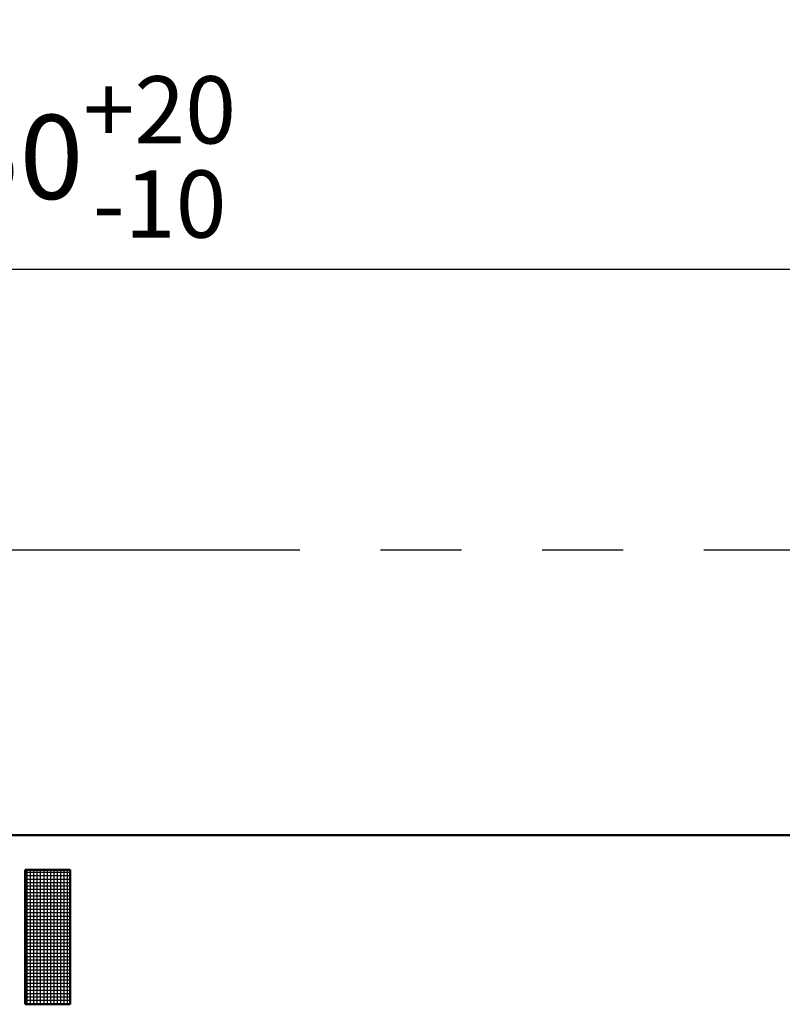
# Model space of a CAD drawing. Units: millimetres. Extents: x 0 to 1297, y -1 to 891.
# Drawn here: x 662 to 730, y 3 to 91 of the extents above; entities that cross this region are included whole.
import ezdxf

# ---------------------------------------------------------------- set-up
doc = ezdxf.new("R2010")
doc.units = ezdxf.units.MM
doc.header["$LTSCALE"] = 1.134906
doc.linetypes.add('PHANTOM', pattern=[63.5, 31.75, -6.35, 6.35, -6.35, 6.35, -6.35])
doc.layers.add('NoLayerName_001', color=7, linetype='Continuous')
doc.layers.add('NoLayerName_010', color=7, linetype='Continuous')
doc.styles.get("Standard").update_dxf_attribs({"font": 'txt', "bigfont": 'extfont2'})
doc.dimstyles.get("Standard").update_dxf_attribs({"dimtxt": 2.5, "dimasz": 2.5, "dimexe": 1.25, "dimexo": 0.625, "dimtad": 1, "dimzin": 0, "dimdsep": 46, "dimtxsty": 'Standard', "dimcen": 2.5, "dimadec": 0, "dimazin": 0, "dimtfac": 0.75, "dimtmove": 0, "dimatfit": 3, "dimfxl": 1, "dimarcsym": 0})

# ---------------------------------------------------------------- blocks, each defined once
blk = doc.blocks.new('_OPEN30')
at = {"color": 0, "linetype": 'ByBlock', "lineweight": -2}
for p, q in [((-1, 0.267949), (0, 0)), ((0, 0), (-1, -0.267949)), ((0, 0), (-1, 0))]:
    blk.add_line(p, q, dxfattribs=at)
blk = doc.blocks.new('*D58')
at = {"layer": 'Defpoints', "color": 0, "transparency": 16777216}
for p in [(808.663, 118.3), (522.731, 116.22), (808.663, 68.9)]:
    blk.add_point(p, dxfattribs=at)
at = {"layer": 'NoLayerName_001', "color": 0, "linetype": 'Continuous', "lineweight": 25, "transparency": 16777216}
for p, q in [((808.663, 117.7), (808.663, 67.65)), ((522.731, 115.62), (522.731, 67.65)), ((527.231, 68.9), (804.163, 68.9))]:
    blk.add_line(p, q, dxfattribs=at)
at = {"layer": 'NoLayerName_001', "color": 0, "lineweight": 25, "transparency": 16777216, "xscale": 4.5, "yscale": 4.5, "zscale": 4.5, "rotation": 180}
blk.add_blockref('_OPEN30', (522.731, 68.9), dxfattribs=at)
at = {"layer": 'NoLayerName_001', "color": 0, "lineweight": 25, "transparency": 16777216, "xscale": 4.5, "yscale": 4.5, "zscale": 4.5}
blk.add_blockref('_OPEN30', (808.663, 68.9), dxfattribs=at)
at = {"layer": 'NoLayerName_001', "color": 0, "lineweight": 25, "transparency": 16777216, "insert": (665.697, 78.9), "char_height": 7.5, "attachment_point": 5}
blk.add_mtext('\\A1;650{{\\H0.800000x;\\A1;\\S+20^ -10;}}', dxfattribs=at)
blk = doc.blocks.new('JZB_0001')
at = {"layer": 'NoLayerName_001', "color": 6, "linetype": 'Continuous', "lineweight": 50}
for p, q in [((406.151, 6.583), (122.426, 6.583)), ((219.595, 5.558), (219.595, 1.558)), ((220.261, 5.558), (219.595, 5.558)), ((220.261, 5.558), (220.928, 5.558)), ((220.928, 5.558), (220.928, 1.558)), ((219.595, 1.558), (220.261, 1.558)), ((220.928, 1.558), (220.261, 1.558))]:
    blk.add_line(p, q, dxfattribs=at)
at = {"layer": 'NoLayerName_001', "color": 6, "linetype": 'Continuous', "lineweight": 25}
for p, q in [((219.595, 5.558), (220.928, 5.558)), ((219.595, 1.558), (219.595, 5.558)), ((219.595, 5.558), (220.928, 5.558)), ((219.595, 1.558), (219.595, 5.558)), ((219.595, 5.558), (220.928, 5.558)), ((219.595, 1.558), (219.595, 5.558)), ((219.595, 5.483), (220.928, 5.483)), ((219.595, 5.383), (220.928, 5.383)), ((219.595, 5.283), (220.928, 5.283)), ((219.651, 1.558), (219.651, 5.558)), ((219.751, 1.558), (219.751, 5.558)), ((219.851, 1.558), (219.851, 5.558)), ((219.951, 1.558), (219.951, 5.558)), ((220.051, 1.558), (220.051, 5.558)), ((220.151, 1.558), (220.151, 5.558)), ((220.251, 1.558), (220.251, 5.558)), ((220.351, 1.558), (220.351, 5.558)), ((220.451, 1.558), (220.451, 5.558)), ((220.551, 1.558), (220.551, 5.558)), ((220.651, 1.558), (220.651, 5.558)), ((220.751, 1.558), (220.751, 5.558)), ((220.851, 1.558), (220.851, 5.558)), ((220.928, 5.558), (220.928, 1.558)), ((220.928, 5.558), (220.928, 1.558)), ((220.928, 5.558), (220.928, 1.558)), ((219.595, 5.183), (220.928, 5.183)), ((219.595, 5.083), (220.928, 5.083)), ((219.595, 4.983), (220.928, 4.983)), ((219.595, 4.883), (220.928, 4.883)), ((219.595, 4.783), (220.928, 4.783)), ((219.595, 4.683), (220.928, 4.683)), ((219.595, 4.583), (220.928, 4.583)), ((219.595, 4.483), (220.928, 4.483)), ((219.595, 4.383), (220.928, 4.383)), ((219.595, 4.283), (220.928, 4.283)), ((219.595, 4.183), (220.928, 4.183)), ((219.595, 4.083), (220.928, 4.083)), ((219.595, 3.983), (220.928, 3.983)), ((219.595, 3.883), (220.928, 3.883)), ((219.595, 3.783), (220.928, 3.783)), ((219.595, 3.683), (220.928, 3.683)), ((219.595, 3.583), (220.928, 3.583)), ((219.595, 3.483), (220.928, 3.483)), ((219.595, 3.383), (220.928, 3.383)), ((219.595, 3.283), (220.928, 3.283)), ((219.595, 3.183), (220.928, 3.183)), ((219.595, 3.083), (220.928, 3.083)), ((219.595, 2.983), (220.928, 2.983)), ((219.595, 2.883), (220.928, 2.883)), ((219.595, 2.783), (220.928, 2.783)), ((219.595, 2.683), (220.928, 2.683)), ((219.595, 2.583), (220.928, 2.583)), ((219.595, 2.483), (220.928, 2.483)), ((219.595, 2.383), (220.928, 2.383)), ((219.595, 2.283), (220.928, 2.283)), ((219.595, 2.183), (220.928, 2.183)), ((219.595, 2.083), (220.928, 2.083)), ((219.595, 1.983), (220.928, 1.983)), ((219.595, 1.883), (220.928, 1.883)), ((219.595, 1.783), (220.928, 1.783)), ((219.595, 1.683), (220.928, 1.683)), ((219.595, 1.583), (220.928, 1.583)), ((220.928, 1.558), (219.595, 1.558)), ((220.928, 1.558), (219.595, 1.558)), ((220.928, 1.558), (219.595, 1.558))]:
    blk.add_line(p, q, dxfattribs=at)

msp = doc.modelspace()

# ---------------------------------------------------------------- linework, layer by layer
at = {"layer": 'NoLayerName_010', "color": 254, "linetype": 'PHANTOM', "lineweight": 25}
msp.add_line((830.847, 43.8185), (395.3915, 43.8185), dxfattribs=at)

# ---------------------------------------------------------------- block references
at = {"layer": 'NoLayerName_001', "xscale": 3, "yscale": 3, "zscale": 3}
msp.add_blockref('JZB_0001', (3.442, -1.3466), dxfattribs=at)

# ---------------------------------------------------------------- dimensions: what is measured, and where the dimension line sits
at = {"layer": 'NoLayerName_001', "color": 7, "linetype": 'Continuous', "lineweight": 25}
dim = msp.add_linear_dim(base=(808.6634, 68.8997), p1=(522.7309, 116.2204), p2=(808.6634, 118.2999), text='650{{\\H0.800000x;\\A1;\\S+20^ -10;}}', dimstyle='Standard', override={"dimtxt": 7.5, "dimasz": 4.5, "dimexo": 0.6, "dimgap": 3, "dimzin": 8, "dimpost": '<>{{\\H0.800000x;\\A1;\\S+20^ -10;}}', "dimblk": 'OPEN30', "dimclrd": 0, "dimclre": 0, "dimclrt": 0, "dimtp": 20, "dimtm": 10, "dimtfac": 0.8, "dimtolj": 1, "dimlwd": 25, "dimlwe": 25}, dxfattribs=at)
dim.commit()
dim.dimension.update_dxf_attribs({"geometry": '*D58', "text_midpoint": (665.6972, 68.8997), "dimtype": 160})

doc.saveas('drawing.dxf')
